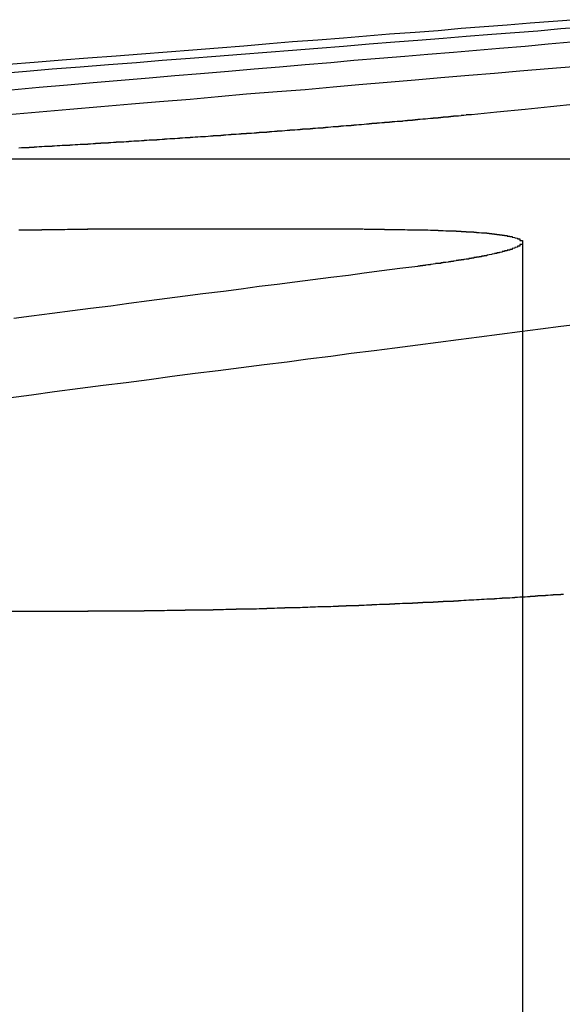
# Model space of a CAD drawing. Extents: x 1120 to 1621, y 171 to 1093.
# Drawn here: x 1347 to 1349, y 405 to 409 of the extents above; entities that cross this region are included whole.
import ezdxf

# ---------------------------------------------------------------- set-up
doc = ezdxf.new("R2010")
doc.units = 0
doc.linetypes.add('ACAD_ISO02W100', pattern=[15, 12, -3])
doc.layers.get('0').update_dxf_attribs({"linetype": 'CONTINUOUS'})
doc.layers.add('BEM', color=7, linetype='CONTINUOUS')

# ---------------------------------------------------------------- blocks, each defined once
blk = doc.blocks.new('A$C1804660F')
at = {"color": 1, "linetype": 'ACAD_ISO02W100', "extrusion": (0, 1, -2e-16)}
for p, q in [((1347.3203, 186.2942), (1351.465, 186.2942)), ((1350.2895, 185.9673), (1350.2895, 179.1299))]:
    blk.add_line(p, q, dxfattribs=at)
at = {"color": 3, "linetype": 'CONTINUOUS', "extrusion": (0, 1, -2e-16)}
for p, q in [((1349.6684, 186.0188), (1348.5884, 186.0188)), ((1343.5774, 184.5235), (1348.5905, 184.5235))]:
    blk.add_line(p, q, dxfattribs=at)
at = {"color": 3}
for points in [[(1350.5, 186.839, 0), (1350.41, 186.832, 0), (1350.32, 186.825, 0), (1350.23, 186.818, 0), (1350.14, 186.811, 0), (1350.05, 186.804, 0), (1349.96, 186.796, 0), (1349.87, 186.789, 0), (1349.77, 186.782, 0), (1349.68, 186.774, 0), (1349.59, 186.767, 0), (1349.49, 186.759, 0), (1349.39, 186.752, 0), (1349.3, 186.744, 0), (1349.2, 186.736, 0), (1349.1, 186.728, 0), (1349, 186.72, 0), (1348.9, 186.712, 0), (1348.8, 186.704, 0), (1348.7, 186.696, 0), (1348.59, 186.688, 0), (1348.49, 186.68, 0), (1348.38, 186.672, 0), (1348.28, 186.663, 0)], [(1348.24, 186.629, 0), (1348.35, 186.637, 0), (1348.45, 186.646, 0), (1348.56, 186.655, 0), (1348.67, 186.663, 0), (1348.78, 186.672, 0), (1348.88, 186.68, 0), (1348.99, 186.688, 0), (1349.09, 186.696, 0), (1349.19, 186.704, 0), (1349.29, 186.712, 0), (1349.39, 186.72, 0), (1349.49, 186.728, 0), (1349.59, 186.736, 0), (1349.69, 186.744, 0), (1349.79, 186.752, 0), (1349.88, 186.759, 0), (1349.98, 186.767, 0), (1350.07, 186.774, 0), (1350.17, 186.782, 0), (1350.26, 186.789, 0), (1350.35, 186.796, 0), (1350.44, 186.804, 0), (1350.53, 186.811, 0)], [(1350.5, 186.508, 0), (1350.4, 186.498, 0), (1350.3, 186.488, 0), (1350.19, 186.477, 0), (1350.09, 186.467, 0)], [(1350.09, 186.467, 0), (1350.09, 186.467, 0), (1350.08, 186.466, 0), (1350.08, 186.466, 0), (1350.07, 186.466, 0), (1350.07, 186.465, 0), (1350.07, 186.465, 0), (1350.06, 186.464, 0), (1350.06, 186.464, 0), (1350.05, 186.464, 0), (1350.05, 186.463, 0), (1350.05, 186.463, 0), (1350.04, 186.462, 0), (1350.04, 186.462, 0), (1350.03, 186.462, 0), (1350.03, 186.461, 0), (1350.03, 186.461, 0), (1350.02, 186.461, 0), (1350.02, 186.46, 0), (1350.01, 186.46, 0), (1350.01, 186.459, 0), (1350.01, 186.459, 0), (1350, 186.459, 0), (1350, 186.458, 0), (1349.99, 186.458, 0), (1349.99, 186.457, 0), (1349.99, 186.457, 0), (1349.98, 186.457, 0), (1349.98, 186.456, 0), (1349.97, 186.456, 0), (1349.97, 186.455, 0), (1349.96, 186.455, 0), (1349.96, 186.455, 0), (1349.96, 186.454, 0), (1349.95, 186.454, 0), (1349.95, 186.454, 0), (1349.94, 186.453, 0), (1349.94, 186.453, 0), (1349.94, 186.452, 0), (1349.93, 186.452, 0), (1349.93, 186.452, 0), (1349.92, 186.451, 0), (1349.92, 186.451, 0), (1349.91, 186.45, 0), (1349.91, 186.45, 0), (1349.91, 186.45, 0), (1349.9, 186.449, 0), (1349.9, 186.449, 0), (1349.89, 186.448, 0), (1349.89, 186.448, 0), (1349.88, 186.448, 0), (1349.88, 186.447, 0), (1349.88, 186.447, 0), (1349.87, 186.447, 0), (1349.87, 186.446, 0), (1349.86, 186.446, 0), (1349.86, 186.445, 0), (1349.85, 186.445, 0), (1349.85, 186.445, 0), (1349.85, 186.444, 0), (1349.84, 186.444, 0), (1349.84, 186.443, 0), (1349.83, 186.443, 0), (1349.83, 186.443, 0), (1349.82, 186.442, 0), (1349.82, 186.442, 0), (1349.82, 186.441, 0), (1349.81, 186.441, 0), (1349.81, 186.441, 0), (1349.8, 186.44, 0), (1349.8, 186.44, 0), (1349.79, 186.439, 0), (1349.79, 186.439, 0), (1349.78, 186.439, 0), (1349.78, 186.438, 0), (1349.77, 186.438, 0), (1349.77, 186.437, 0), (1349.77, 186.437, 0), (1349.76, 186.437, 0), (1349.76, 186.436, 0), (1349.75, 186.436, 0), (1349.75, 186.435, 0), (1349.74, 186.435, 0), (1349.74, 186.435, 0), (1349.73, 186.434, 0), (1349.73, 186.434, 0), (1349.72, 186.434, 0), (1349.72, 186.433, 0), (1349.72, 186.433, 0), (1349.71, 186.432, 0), (1349.71, 186.432, 0), (1349.7, 186.432, 0), (1349.7, 186.431, 0), (1349.69, 186.431, 0), (1349.69, 186.43, 0), (1349.68, 186.43, 0), (1349.68, 186.43, 0), (1349.67, 186.429, 0), (1349.67, 186.429, 0), (1349.66, 186.428, 0), (1349.66, 186.428, 0), (1349.65, 186.428, 0), (1349.65, 186.427, 0), (1349.65, 186.427, 0), (1349.64, 186.426, 0), (1349.64, 186.426, 0), (1349.63, 186.426, 0), (1349.63, 186.425, 0), (1349.62, 186.425, 0), (1349.62, 186.424, 0), (1349.61, 186.424, 0), (1349.61, 186.424, 0), (1349.6, 186.423, 0), (1349.6, 186.423, 0), (1349.59, 186.422, 0), (1349.59, 186.422, 0), (1349.58, 186.422, 0), (1349.58, 186.421, 0), (1349.57, 186.421, 0), (1349.57, 186.42, 0), (1349.56, 186.42, 0), (1349.56, 186.42, 0), (1349.55, 186.419, 0), (1349.55, 186.419, 0), (1349.55, 186.419, 0), (1349.54, 186.418, 0), (1349.54, 186.418, 0), (1349.53, 186.417, 0), (1349.53, 186.417, 0), (1349.52, 186.417, 0), (1349.52, 186.416, 0), (1349.51, 186.416, 0), (1349.51, 186.415, 0), (1349.5, 186.415, 0), (1349.5, 186.415, 0), (1349.49, 186.414, 0), (1349.49, 186.414, 0), (1349.48, 186.413, 0), (1349.48, 186.413, 0), (1349.47, 186.413, 0), (1349.47, 186.412, 0), (1349.46, 186.412, 0), (1349.46, 186.411, 0), (1349.45, 186.411, 0), (1349.45, 186.411, 0), (1349.44, 186.41, 0), (1349.44, 186.41, 0), (1349.43, 186.41, 0), (1349.43, 186.409, 0), (1349.42, 186.409, 0), (1349.42, 186.408, 0), (1349.41, 186.408, 0), (1349.41, 186.408, 0), (1349.4, 186.407, 0), (1349.4, 186.407, 0), (1349.39, 186.406, 0), (1349.39, 186.406, 0), (1349.38, 186.406, 0), (1349.38, 186.405, 0), (1349.37, 186.405, 0), (1349.37, 186.405, 0), (1349.36, 186.404, 0), (1349.36, 186.404, 0), (1349.35, 186.403, 0), (1349.35, 186.403, 0), (1349.34, 186.403, 0), (1349.34, 186.402, 0), (1349.33, 186.402, 0), (1349.33, 186.401, 0), (1349.32, 186.401, 0), (1349.32, 186.401, 0), (1349.31, 186.4, 0), (1349.31, 186.4, 0), (1349.3, 186.4, 0), (1349.3, 186.399, 0), (1349.29, 186.399, 0), (1349.29, 186.398, 0), (1349.28, 186.398, 0), (1349.28, 186.398, 0), (1349.27, 186.397, 0), (1349.27, 186.397, 0), (1349.26, 186.397, 0), (1349.26, 186.396, 0), (1349.25, 186.396, 0), (1349.25, 186.395, 0), (1349.24, 186.395, 0), (1349.24, 186.395, 0), (1349.23, 186.394, 0), (1349.23, 186.394, 0), (1349.22, 186.394, 0), (1349.22, 186.393, 0), (1349.21, 186.393, 0), (1349.21, 186.392, 0), (1349.2, 186.392, 0), (1349.19, 186.392, 0), (1349.19, 186.391, 0), (1349.18, 186.391, 0), (1349.18, 186.391, 0), (1349.17, 186.39, 0), (1349.17, 186.39, 0), (1349.16, 186.389, 0), (1349.16, 186.389, 0), (1349.15, 186.389, 0), (1349.15, 186.388, 0), (1349.14, 186.388, 0), (1349.14, 186.388, 0), (1349.13, 186.387, 0), (1349.13, 186.387, 0), (1349.12, 186.387, 0), (1349.12, 186.386, 0), (1349.11, 186.386, 0), (1349.11, 186.385, 0), (1349.1, 186.385, 0), (1349.1, 186.385, 0), (1349.09, 186.384, 0), (1349.09, 186.384, 0), (1349.08, 186.384, 0), (1349.08, 186.383, 0), (1349.07, 186.383, 0), (1349.07, 186.383, 0), (1349.06, 186.382, 0), (1349.06, 186.382, 0), (1349.05, 186.381, 0), (1349.05, 186.381, 0), (1349.04, 186.381, 0), (1349.04, 186.38, 0), (1349.03, 186.38, 0), (1349.03, 186.38, 0), (1349.02, 186.379, 0), (1349.02, 186.379, 0), (1349.01, 186.379, 0), (1349, 186.378, 0), (1349, 186.378, 0), (1348.99, 186.378, 0), (1348.99, 186.377, 0), (1348.98, 186.377, 0), (1348.98, 186.377, 0), (1348.97, 186.376, 0), (1348.97, 186.376, 0), (1348.96, 186.375, 0), (1348.96, 186.375, 0), (1348.95, 186.375, 0), (1348.95, 186.374, 0), (1348.94, 186.374, 0), (1348.94, 186.374, 0), (1348.93, 186.373, 0), (1348.93, 186.373, 0), (1348.92, 186.373, 0), (1348.92, 186.372, 0), (1348.91, 186.372, 0), (1348.91, 186.372, 0), (1348.9, 186.371, 0), (1348.9, 186.371, 0), (1348.89, 186.371, 0), (1348.89, 186.37, 0), (1348.88, 186.37, 0), (1348.88, 186.37, 0), (1348.87, 186.369, 0), (1348.87, 186.369, 0), (1348.86, 186.369, 0), (1348.86, 186.368, 0), (1348.85, 186.368, 0), (1348.85, 186.368, 0), (1348.84, 186.367, 0), (1348.83, 186.367, 0), (1348.83, 186.367, 0), (1348.82, 186.366, 0), (1348.82, 186.366, 0), (1348.81, 186.366, 0), (1348.81, 186.365, 0), (1348.8, 186.365, 0), (1348.8, 186.365, 0), (1348.79, 186.364, 0), (1348.79, 186.364, 0), (1348.78, 186.364, 0), (1348.78, 186.363, 0), (1348.77, 186.363, 0), (1348.77, 186.363, 0), (1348.76, 186.362, 0), (1348.76, 186.362, 0), (1348.75, 186.362, 0), (1348.75, 186.361, 0), (1348.74, 186.361, 0), (1348.74, 186.361, 0), (1348.73, 186.36, 0), (1348.73, 186.36, 0), (1348.72, 186.36, 0), (1348.72, 186.359, 0), (1348.71, 186.359, 0), (1348.71, 186.359, 0), (1348.7, 186.359, 0), (1348.7, 186.358, 0), (1348.69, 186.358, 0), (1348.69, 186.358, 0), (1348.68, 186.357, 0), (1348.68, 186.357, 0), (1348.67, 186.357, 0), (1348.67, 186.356, 0), (1348.66, 186.356, 0), (1348.66, 186.356, 0), (1348.65, 186.355, 0), (1348.65, 186.355, 0), (1348.64, 186.355, 0), (1348.64, 186.354, 0), (1348.63, 186.354, 0), (1348.63, 186.354, 0), (1348.62, 186.354, 0), (1348.62, 186.353, 0), (1348.61, 186.353, 0), (1348.61, 186.353, 0), (1348.6, 186.352, 0), (1348.6, 186.352, 0), (1348.59, 186.352, 0), (1348.59, 186.351, 0), (1348.58, 186.351, 0), (1348.58, 186.351, 0), (1348.57, 186.351, 0), (1348.57, 186.35, 0), (1348.56, 186.35, 0), (1348.56, 186.35, 0), (1348.55, 186.349, 0), (1348.55, 186.349, 0), (1348.54, 186.349, 0), (1348.54, 186.349, 0), (1348.53, 186.348, 0), (1348.53, 186.348, 0), (1348.52, 186.348, 0), (1348.52, 186.347, 0), (1348.51, 186.347, 0), (1348.51, 186.347, 0), (1348.5, 186.347, 0), (1348.5, 186.346, 0), (1348.49, 186.346, 0), (1348.49, 186.346, 0), (1348.48, 186.345, 0), (1348.48, 186.345, 0), (1348.47, 186.345, 0), (1348.47, 186.345, 0), (1348.46, 186.344, 0), (1348.46, 186.344, 0), (1348.45, 186.344, 0), (1348.45, 186.343, 0), (1348.45, 186.343, 0), (1348.44, 186.343, 0), (1348.44, 186.343, 0), (1348.43, 186.342, 0), (1348.43, 186.342, 0), (1348.42, 186.342, 0), (1348.42, 186.342, 0), (1348.41, 186.341, 0), (1348.41, 186.341, 0), (1348.4, 186.341, 0), (1348.4, 186.341, 0), (1348.39, 186.34, 0), (1348.39, 186.34, 0), (1348.38, 186.34, 0), (1348.38, 186.339, 0), (1348.37, 186.339, 0), (1348.37, 186.339, 0), (1348.36, 186.339, 0), (1348.36, 186.338, 0), (1348.35, 186.338, 0), (1348.35, 186.338, 0), (1348.34, 186.338, 0), (1348.34, 186.337, 0), (1348.34, 186.337, 0), (1348.33, 186.337, 0), (1348.33, 186.337, 0), (1348.32, 186.336, 0)], [(1348.32, 186.016, 0), (1348.33, 186.016, 0), (1348.33, 186.016, 0), (1348.33, 186.016, 0), (1348.34, 186.016, 0), (1348.34, 186.017, 0), (1348.35, 186.017, 0), (1348.35, 186.017, 0), (1348.35, 186.017, 0), (1348.36, 186.017, 0), (1348.36, 186.017, 0), (1348.37, 186.017, 0), (1348.37, 186.017, 0), (1348.37, 186.017, 0), (1348.38, 186.017, 0), (1348.38, 186.017, 0), (1348.39, 186.017, 0), (1348.39, 186.017, 0), (1348.39, 186.017, 0), (1348.4, 186.017, 0), (1348.4, 186.017, 0), (1348.41, 186.017, 0), (1348.41, 186.018, 0), (1348.41, 186.018, 0), (1348.42, 186.018, 0), (1348.42, 186.018, 0), (1348.43, 186.018, 0), (1348.43, 186.018, 0), (1348.43, 186.018, 0), (1348.44, 186.018, 0), (1348.44, 186.018, 0), (1348.44, 186.018, 0), (1348.45, 186.018, 0), (1348.45, 186.018, 0), (1348.46, 186.018, 0), (1348.46, 186.018, 0), (1348.46, 186.018, 0), (1348.47, 186.018, 0), (1348.47, 186.018, 0), (1348.47, 186.018, 0), (1348.48, 186.018, 0), (1348.48, 186.018, 0), (1348.49, 186.018, 0), (1348.49, 186.018, 0), (1348.49, 186.018, 0), (1348.5, 186.018, 0), (1348.5, 186.018, 0), (1348.5, 186.018, 0), (1348.51, 186.019, 0), (1348.51, 186.019, 0), (1348.52, 186.019, 0), (1348.52, 186.019, 0), (1348.52, 186.019, 0), (1348.53, 186.019, 0), (1348.53, 186.019, 0), (1348.53, 186.019, 0), (1348.54, 186.019, 0), (1348.54, 186.019, 0), (1348.54, 186.019, 0), (1348.55, 186.019, 0), (1348.55, 186.019, 0), (1348.55, 186.019, 0), (1348.56, 186.019, 0), (1348.56, 186.019, 0), (1348.56, 186.019, 0), (1348.57, 186.019, 0), (1348.57, 186.019, 0), (1348.57, 186.019, 0), (1348.58, 186.019, 0), (1348.58, 186.019, 0), (1348.58, 186.019, 0), (1348.59, 186.019, 0)], [(1349.67, 186.019, 0), (1349.67, 186.019, 0), (1349.68, 186.019, 0), (1349.68, 186.019, 0), (1349.68, 186.019, 0), (1349.69, 186.019, 0), (1349.69, 186.019, 0), (1349.69, 186.019, 0), (1349.7, 186.019, 0), (1349.7, 186.019, 0), (1349.7, 186.019, 0), (1349.71, 186.019, 0), (1349.71, 186.019, 0), (1349.71, 186.019, 0), (1349.72, 186.019, 0), (1349.72, 186.019, 0), (1349.72, 186.019, 0), (1349.73, 186.019, 0), (1349.73, 186.019, 0), (1349.73, 186.019, 0), (1349.74, 186.019, 0), (1349.74, 186.019, 0), (1349.74, 186.019, 0), (1349.75, 186.019, 0), (1349.75, 186.018, 0), (1349.76, 186.018, 0), (1349.76, 186.018, 0), (1349.76, 186.018, 0), (1349.77, 186.018, 0), (1349.77, 186.018, 0), (1349.77, 186.018, 0), (1349.78, 186.018, 0), (1349.78, 186.018, 0), (1349.78, 186.018, 0), (1349.79, 186.018, 0), (1349.79, 186.018, 0), (1349.79, 186.018, 0), (1349.8, 186.018, 0), (1349.8, 186.018, 0), (1349.8, 186.018, 0), (1349.81, 186.018, 0), (1349.81, 186.018, 0), (1349.81, 186.018, 0), (1349.82, 186.018, 0), (1349.82, 186.018, 0), (1349.82, 186.018, 0), (1349.82, 186.018, 0), (1349.83, 186.018, 0), (1349.83, 186.018, 0), (1349.83, 186.018, 0), (1349.84, 186.017, 0), (1349.84, 186.017, 0), (1349.84, 186.017, 0), (1349.85, 186.017, 0), (1349.85, 186.017, 0), (1349.85, 186.017, 0), (1349.86, 186.017, 0), (1349.86, 186.017, 0), (1349.86, 186.017, 0), (1349.87, 186.017, 0), (1349.87, 186.017, 0), (1349.87, 186.017, 0), (1349.88, 186.017, 0), (1349.88, 186.017, 0), (1349.88, 186.017, 0), (1349.88, 186.017, 0), (1349.89, 186.017, 0), (1349.89, 186.016, 0), (1349.89, 186.016, 0), (1349.9, 186.016, 0), (1349.9, 186.016, 0), (1349.9, 186.016, 0), (1349.91, 186.016, 0), (1349.91, 186.016, 0), (1349.91, 186.016, 0), (1349.92, 186.016, 0), (1349.92, 186.016, 0), (1349.92, 186.016, 0), (1349.92, 186.016, 0), (1349.93, 186.015, 0), (1349.93, 186.015, 0), (1349.93, 186.015, 0), (1349.94, 186.015, 0), (1349.94, 186.015, 0), (1349.94, 186.015, 0), (1349.94, 186.015, 0), (1349.95, 186.015, 0), (1349.95, 186.015, 0), (1349.95, 186.015, 0), (1349.96, 186.015, 0), (1349.96, 186.014, 0), (1349.96, 186.014, 0), (1349.96, 186.014, 0), (1349.97, 186.014, 0), (1349.97, 186.014, 0), (1349.97, 186.014, 0), (1349.98, 186.014, 0), (1349.98, 186.014, 0), (1349.98, 186.014, 0), (1349.98, 186.014, 0), (1349.99, 186.013, 0), (1349.99, 186.013, 0), (1349.99, 186.013, 0), (1349.99, 186.013, 0), (1350, 186.013, 0), (1350, 186.013, 0), (1350, 186.013, 0), (1350.01, 186.013, 0), (1350.01, 186.013, 0), (1350.01, 186.012, 0), (1350.01, 186.012, 0), (1350.02, 186.012, 0), (1350.02, 186.012, 0), (1350.02, 186.012, 0), (1350.02, 186.012, 0), (1350.03, 186.012, 0), (1350.03, 186.012, 0), (1350.03, 186.011, 0), (1350.03, 186.011, 0), (1350.04, 186.011, 0), (1350.04, 186.011, 0), (1350.04, 186.011, 0), (1350.04, 186.011, 0), (1350.05, 186.011, 0), (1350.05, 186.011, 0), (1350.05, 186.01, 0), (1350.05, 186.01, 0), (1350.06, 186.01, 0), (1350.06, 186.01, 0), (1350.06, 186.01, 0), (1350.06, 186.01, 0), (1350.07, 186.01, 0), (1350.07, 186.009, 0), (1350.07, 186.009, 0), (1350.07, 186.009, 0), (1350.08, 186.009, 0), (1350.08, 186.009, 0), (1350.08, 186.009, 0), (1350.08, 186.009, 0), (1350.08, 186.008, 0), (1350.09, 186.008, 0), (1350.09, 186.008, 0), (1350.09, 186.008, 0), (1350.09, 186.008, 0), (1350.1, 186.008, 0), (1350.1, 186.008, 0), (1350.1, 186.007, 0), (1350.1, 186.007, 0), (1350.1, 186.007, 0), (1350.11, 186.007, 0), (1350.11, 186.007, 0), (1350.11, 186.007, 0), (1350.11, 186.006, 0), (1350.12, 186.006, 0), (1350.12, 186.006, 0), (1350.12, 186.006, 0), (1350.12, 186.006, 0), (1350.12, 186.006, 0), (1350.13, 186.005, 0), (1350.13, 186.005, 0), (1350.13, 186.005, 0), (1350.13, 186.005, 0), (1350.13, 186.005, 0), (1350.14, 186.005, 0), (1350.14, 186.004, 0), (1350.14, 186.004, 0), (1350.14, 186.004, 0), (1350.14, 186.004, 0), (1350.15, 186.004, 0), (1350.15, 186.003, 0), (1350.15, 186.003, 0), (1350.15, 186.003, 0), (1350.15, 186.003, 0), (1350.16, 186.003, 0), (1350.16, 186.003, 0), (1350.16, 186.002, 0), (1350.16, 186.002, 0), (1350.16, 186.002, 0), (1350.16, 186.002, 0), (1350.17, 186.002, 0), (1350.17, 186.001, 0), (1350.17, 186.001, 0), (1350.17, 186.001, 0), (1350.17, 186.001, 0), (1350.18, 186.001, 0), (1350.18, 186, 0), (1350.18, 186, 0), (1350.18, 186, 0), (1350.18, 186, 0), (1350.18, 186, 0), (1350.19, 185.999, 0), (1350.19, 185.999, 0), (1350.19, 185.999, 0), (1350.19, 185.999, 0), (1350.19, 185.999, 0), (1350.19, 185.998, 0), (1350.19, 185.998, 0), (1350.2, 185.998, 0), (1350.2, 185.998, 0), (1350.2, 185.998, 0), (1350.2, 185.997, 0), (1350.2, 185.997, 0), (1350.2, 185.997, 0), (1350.21, 185.997, 0), (1350.21, 185.997, 0), (1350.21, 185.996, 0), (1350.21, 185.996, 0), (1350.21, 185.996, 0), (1350.21, 185.996, 0), (1350.21, 185.995, 0), (1350.22, 185.995, 0), (1350.22, 185.995, 0), (1350.22, 185.995, 0), (1350.22, 185.995, 0), (1350.22, 185.994, 0), (1350.22, 185.994, 0), (1350.22, 185.994, 0), (1350.23, 185.994, 0), (1350.23, 185.993, 0), (1350.23, 185.993, 0), (1350.23, 185.993, 0), (1350.23, 185.993, 0), (1350.23, 185.993, 0), (1350.23, 185.992, 0), (1350.23, 185.992, 0), (1350.23, 185.992, 0), (1350.24, 185.992, 0), (1350.24, 185.991, 0), (1350.24, 185.991, 0), (1350.24, 185.991, 0), (1350.24, 185.991, 0), (1350.24, 185.99, 0), (1350.24, 185.99, 0), (1350.24, 185.99, 0), (1350.25, 185.99, 0), (1350.25, 185.99, 0), (1350.25, 185.989, 0), (1350.25, 185.989, 0), (1350.25, 185.989, 0), (1350.25, 185.989, 0), (1350.25, 185.988, 0), (1350.25, 185.988, 0), (1350.25, 185.988, 0), (1350.25, 185.988, 0), (1350.26, 185.987, 0), (1350.26, 185.987, 0), (1350.26, 185.987, 0), (1350.26, 185.987, 0), (1350.26, 185.986, 0), (1350.26, 185.986, 0), (1350.26, 185.986, 0), (1350.26, 185.986, 0), (1350.26, 185.985, 0), (1350.26, 185.985, 0), (1350.26, 185.985, 0), (1350.26, 185.985, 0), (1350.27, 185.984, 0), (1350.27, 185.984, 0), (1350.27, 185.984, 0), (1350.27, 185.984, 0), (1350.27, 185.983, 0), (1350.27, 185.983, 0), (1350.27, 185.983, 0), (1350.27, 185.983, 0), (1350.27, 185.982, 0), (1350.27, 185.982, 0), (1350.27, 185.982, 0), (1350.27, 185.982, 0), (1350.27, 185.981, 0), (1350.27, 185.981, 0), (1350.28, 185.981, 0), (1350.28, 185.981, 0), (1350.28, 185.98, 0), (1350.28, 185.98, 0), (1350.28, 185.98, 0), (1350.28, 185.979, 0), (1350.28, 185.979, 0), (1350.28, 185.979, 0), (1350.28, 185.979, 0), (1350.28, 185.978, 0), (1350.28, 185.978, 0), (1350.28, 185.978, 0), (1350.28, 185.978, 0), (1350.28, 185.977, 0), (1350.28, 185.977, 0), (1350.28, 185.977, 0), (1350.28, 185.977, 0), (1350.28, 185.976, 0), (1350.28, 185.976, 0), (1350.28, 185.976, 0), (1350.28, 185.975, 0), (1350.28, 185.975, 0), (1350.29, 185.975, 0), (1350.29, 185.975, 0), (1350.29, 185.974, 0), (1350.29, 185.974, 0), (1350.29, 185.974, 0), (1350.29, 185.974, 0), (1350.29, 185.973, 0), (1350.29, 185.973, 0), (1350.29, 185.973, 0), (1350.29, 185.972, 0), (1350.29, 185.972, 0), (1350.29, 185.972, 0), (1350.29, 185.972, 0), (1350.29, 185.971, 0), (1350.29, 185.971, 0), (1350.29, 185.971, 0), (1350.29, 185.97, 0), (1350.29, 185.97, 0), (1350.29, 185.97, 0), (1350.29, 185.97, 0), (1350.29, 185.969, 0), (1350.29, 185.969, 0), (1350.29, 185.969, 0), (1350.29, 185.968, 0), (1350.29, 185.968, 0), (1350.29, 185.968, 0), (1350.29, 185.968, 0), (1350.29, 185.967, 0), (1350.29, 185.967, 0), (1350.29, 185.967, 0), (1350.29, 185.966, 0), (1350.29, 185.966, 0), (1350.29, 185.966, 0), (1350.29, 185.965, 0), (1350.29, 185.965, 0), (1350.29, 185.965, 0), (1350.29, 185.965, 0), (1350.29, 185.964, 0), (1350.29, 185.964, 0), (1350.29, 185.964, 0), (1350.29, 185.963, 0), (1350.29, 185.963, 0), (1350.29, 185.963, 0), (1350.29, 185.962, 0), (1350.29, 185.962, 0), (1350.29, 185.962, 0), (1350.29, 185.961, 0), (1350.29, 185.961, 0), (1350.29, 185.961, 0), (1350.29, 185.961, 0), (1350.29, 185.96, 0), (1350.29, 185.96, 0), (1350.29, 185.96, 0), (1350.29, 185.959, 0), (1350.28, 185.959, 0), (1350.28, 185.959, 0), (1350.28, 185.958, 0), (1350.28, 185.958, 0), (1350.28, 185.958, 0), (1350.28, 185.957, 0), (1350.28, 185.957, 0), (1350.28, 185.957, 0), (1350.28, 185.956, 0), (1350.28, 185.956, 0), (1350.28, 185.956, 0), (1350.28, 185.955, 0), (1350.28, 185.955, 0), (1350.28, 185.955, 0), (1350.28, 185.954, 0), (1350.28, 185.954, 0), (1350.28, 185.954, 0), (1350.28, 185.953, 0), (1350.28, 185.953, 0), (1350.28, 185.953, 0), (1350.28, 185.952, 0), (1350.27, 185.952, 0), (1350.27, 185.952, 0), (1350.27, 185.951, 0), (1350.27, 185.951, 0), (1350.27, 185.951, 0), (1350.27, 185.95, 0), (1350.27, 185.95, 0), (1350.27, 185.95, 0), (1350.27, 185.949, 0), (1350.27, 185.949, 0), (1350.27, 185.949, 0), (1350.27, 185.948, 0), (1350.27, 185.948, 0), (1350.27, 185.948, 0), (1350.26, 185.947, 0), (1350.26, 185.947, 0), (1350.26, 185.947, 0), (1350.26, 185.946, 0), (1350.26, 185.946, 0), (1350.26, 185.946, 0), (1350.26, 185.945, 0), (1350.26, 185.945, 0), (1350.26, 185.945, 0), (1350.26, 185.944, 0), (1350.26, 185.944, 0), (1350.26, 185.944, 0), (1350.25, 185.943, 0), (1350.25, 185.943, 0), (1350.25, 185.942, 0), (1350.25, 185.942, 0), (1350.25, 185.942, 0), (1350.25, 185.941, 0), (1350.25, 185.941, 0), (1350.25, 185.941, 0), (1350.25, 185.94, 0), (1350.25, 185.94, 0), (1350.24, 185.94, 0), (1350.24, 185.939, 0), (1350.24, 185.939, 0), (1350.24, 185.939, 0), (1350.24, 185.938, 0), (1350.24, 185.938, 0), (1350.24, 185.937, 0), (1350.24, 185.937, 0), (1350.23, 185.937, 0), (1350.23, 185.936, 0), (1350.23, 185.936, 0), (1350.23, 185.936, 0), (1350.23, 185.935, 0), (1350.23, 185.935, 0), (1350.23, 185.935, 0), (1350.23, 185.934, 0), (1350.22, 185.934, 0), (1350.22, 185.933, 0), (1350.22, 185.933, 0), (1350.22, 185.933, 0), (1350.22, 185.932, 0), (1350.22, 185.932, 0), (1350.22, 185.932, 0), (1350.22, 185.931, 0), (1350.21, 185.931, 0), (1350.21, 185.931, 0), (1350.21, 185.93, 0), (1350.21, 185.93, 0), (1350.21, 185.929, 0), (1350.21, 185.929, 0), (1350.21, 185.929, 0), (1350.2, 185.928, 0), (1350.2, 185.928, 0), (1350.2, 185.928, 0), (1350.2, 185.927, 0), (1350.2, 185.927, 0), (1350.2, 185.926, 0), (1350.19, 185.926, 0), (1350.19, 185.926, 0), (1350.19, 185.925, 0), (1350.19, 185.925, 0), (1350.19, 185.925, 0), (1350.19, 185.924, 0), (1350.18, 185.924, 0), (1350.18, 185.923, 0), (1350.18, 185.923, 0), (1350.18, 185.923, 0), (1350.18, 185.922, 0), (1350.18, 185.922, 0), (1350.17, 185.921, 0), (1350.17, 185.921, 0), (1350.17, 185.921, 0), (1350.17, 185.92, 0), (1350.17, 185.92, 0), (1350.17, 185.92, 0), (1350.16, 185.919, 0), (1350.16, 185.919, 0), (1350.16, 185.918, 0), (1350.16, 185.918, 0), (1350.16, 185.918, 0), (1350.15, 185.917, 0), (1350.15, 185.917, 0), (1350.15, 185.917, 0), (1350.15, 185.916, 0), (1350.15, 185.916, 0), (1350.15, 185.915, 0), (1350.14, 185.915, 0), (1350.14, 185.915, 0), (1350.14, 185.914, 0), (1350.14, 185.914, 0), (1350.14, 185.913, 0), (1350.13, 185.913, 0), (1350.13, 185.913, 0), (1350.13, 185.912, 0), (1350.13, 185.912, 0), (1350.13, 185.911, 0), (1350.12, 185.911, 0), (1350.12, 185.911, 0), (1350.12, 185.91, 0), (1350.12, 185.91, 0), (1350.11, 185.91, 0), (1350.11, 185.909, 0), (1350.11, 185.909, 0), (1350.11, 185.908, 0), (1350.11, 185.908, 0), (1350.1, 185.908, 0), (1350.1, 185.907, 0), (1350.1, 185.907, 0), (1350.1, 185.906, 0), (1350.1, 185.906, 0), (1350.09, 185.906, 0), (1350.09, 185.905, 0), (1350.09, 185.905, 0), (1350.09, 185.904, 0), (1350.08, 185.904, 0), (1350.08, 185.904, 0), (1350.08, 185.903, 0), (1350.08, 185.903, 0), (1350.08, 185.902, 0), (1350.07, 185.902, 0), (1350.07, 185.902, 0), (1350.07, 185.901, 0), (1350.07, 185.901, 0), (1350.06, 185.9, 0), (1350.06, 185.9, 0), (1350.06, 185.9, 0), (1350.06, 185.899, 0), (1350.05, 185.899, 0), (1350.05, 185.899, 0), (1350.05, 185.898, 0), (1350.05, 185.898, 0), (1350.04, 185.897, 0), (1350.04, 185.897, 0), (1350.04, 185.897, 0), (1350.04, 185.896, 0), (1350.03, 185.896, 0), (1350.03, 185.895, 0), (1350.03, 185.895, 0), (1350.03, 185.895, 0), (1350.02, 185.894, 0), (1350.02, 185.894, 0), (1350.02, 185.893, 0), (1350.02, 185.893, 0), (1350.01, 185.893, 0), (1350.01, 185.892, 0), (1350.01, 185.892, 0), (1350.01, 185.891, 0), (1350, 185.891, 0), (1350, 185.891, 0), (1350, 185.89, 0), (1350, 185.89, 0), (1349.99, 185.889, 0), (1349.99, 185.889, 0), (1349.99, 185.889, 0), (1349.98, 185.888, 0), (1349.98, 185.888, 0), (1349.98, 185.887, 0), (1349.98, 185.887, 0), (1349.97, 185.887, 0), (1349.97, 185.886, 0), (1349.97, 185.886, 0), (1349.97, 185.885, 0), (1349.96, 185.885, 0), (1349.96, 185.885, 0), (1349.96, 185.884, 0), (1349.95, 185.884, 0), (1349.95, 185.884, 0), (1349.95, 185.883, 0), (1349.95, 185.883, 0), (1349.94, 185.882, 0), (1349.94, 185.882, 0), (1349.94, 185.882, 0), (1349.93, 185.881, 0), (1349.93, 185.881, 0), (1349.93, 185.88, 0), (1349.93, 185.88, 0), (1349.92, 185.88, 0), (1349.92, 185.879, 0), (1349.92, 185.879, 0), (1349.91, 185.878, 0), (1349.91, 185.878, 0), (1349.91, 185.878, 0), (1349.91, 185.877, 0), (1349.9, 185.877, 0), (1349.9, 185.876, 0), (1349.9, 185.876, 0), (1349.89, 185.876, 0), (1349.89, 185.875, 0), (1349.89, 185.875, 0), (1349.89, 185.874, 0), (1349.88, 185.874, 0), (1349.88, 185.874, 0), (1349.88, 185.873, 0)], [(1349.88, 185.873, 0), (1349.81, 185.865, 0), (1349.74, 185.856, 0), (1349.67, 185.847, 0), (1349.61, 185.838, 0), (1349.54, 185.83, 0), (1349.47, 185.821, 0), (1349.4, 185.812, 0), (1349.33, 185.803, 0), (1349.26, 185.794, 0), (1349.19, 185.784, 0), (1349.12, 185.775, 0), (1349.04, 185.766, 0), (1348.97, 185.757, 0), (1348.9, 185.747, 0), (1348.83, 185.738, 0), (1348.75, 185.728, 0), (1348.68, 185.718, 0), (1348.6, 185.709, 0), (1348.53, 185.699, 0), (1348.45, 185.689, 0), (1348.37, 185.679, 0), (1348.3, 185.669, 0)], [(1348.28, 185.359, 0), (1348.37, 185.371, 0), (1348.46, 185.384, 0), (1348.56, 185.396, 0), (1348.65, 185.408, 0), (1348.74, 185.419, 0), (1348.83, 185.431, 0), (1348.92, 185.443, 0), (1349.01, 185.455, 0), (1349.1, 185.466, 0), (1349.19, 185.477, 0), (1349.28, 185.489, 0), (1349.37, 185.5, 0), (1349.45, 185.511, 0), (1349.54, 185.522, 0), (1349.62, 185.533, 0), (1349.71, 185.544, 0), (1349.79, 185.555, 0), (1349.88, 185.566, 0), (1349.96, 185.577, 0), (1350.04, 185.587, 0), (1350.12, 185.598, 0), (1350.2, 185.608, 0), (1350.28, 185.619, 0), (1350.36, 185.629, 0), (1350.44, 185.639, 0), (1350.52, 185.649, 0)], [(1350.45, 184.589, 0), (1350.44, 184.589, 0), (1350.44, 184.589, 0), (1350.44, 184.588, 0), (1350.43, 184.588, 0), (1350.43, 184.588, 0), (1350.42, 184.587, 0), (1350.42, 184.587, 0), (1350.41, 184.587, 0), (1350.41, 184.586, 0), (1350.4, 184.586, 0), (1350.4, 184.586, 0), (1350.4, 184.586, 0), (1350.39, 184.585, 0), (1350.39, 184.585, 0), (1350.38, 184.585, 0), (1350.38, 184.584, 0), (1350.37, 184.584, 0), (1350.37, 184.584, 0), (1350.37, 184.583, 0), (1350.36, 184.583, 0), (1350.36, 184.583, 0), (1350.35, 184.583, 0), (1350.35, 184.582, 0), (1350.34, 184.582, 0), (1350.34, 184.582, 0), (1350.34, 184.581, 0), (1350.33, 184.581, 0), (1350.33, 184.581, 0), (1350.32, 184.581, 0), (1350.32, 184.58, 0), (1350.31, 184.58, 0), (1350.31, 184.58, 0), (1350.3, 184.579, 0), (1350.3, 184.579, 0), (1350.3, 184.579, 0), (1350.29, 184.579, 0), (1350.29, 184.578, 0), (1350.28, 184.578, 0), (1350.28, 184.578, 0), (1350.27, 184.577, 0), (1350.27, 184.577, 0), (1350.26, 184.577, 0), (1350.26, 184.577, 0), (1350.26, 184.576, 0), (1350.25, 184.576, 0), (1350.25, 184.576, 0), (1350.24, 184.575, 0), (1350.24, 184.575, 0), (1350.23, 184.575, 0), (1350.23, 184.575, 0), (1350.22, 184.574, 0), (1350.22, 184.574, 0), (1350.22, 184.574, 0), (1350.21, 184.574, 0), (1350.21, 184.573, 0), (1350.2, 184.573, 0), (1350.2, 184.573, 0), (1350.19, 184.572, 0), (1350.19, 184.572, 0), (1350.19, 184.572, 0), (1350.18, 184.572, 0), (1350.18, 184.571, 0), (1350.17, 184.571, 0), (1350.17, 184.571, 0), (1350.16, 184.571, 0), (1350.16, 184.57, 0), (1350.15, 184.57, 0), (1350.15, 184.57, 0), (1350.15, 184.57, 0), (1350.14, 184.569, 0), (1350.14, 184.569, 0), (1350.13, 184.569, 0), (1350.13, 184.569, 0), (1350.12, 184.568, 0), (1350.12, 184.568, 0), (1350.11, 184.568, 0), (1350.11, 184.568, 0), (1350.1, 184.567, 0), (1350.1, 184.567, 0), (1350.1, 184.567, 0), (1350.09, 184.566, 0), (1350.09, 184.566, 0), (1350.08, 184.566, 0), (1350.08, 184.566, 0), (1350.07, 184.565, 0), (1350.07, 184.565, 0), (1350.06, 184.565, 0), (1350.06, 184.565, 0), (1350.05, 184.564, 0), (1350.05, 184.564, 0), (1350.05, 184.564, 0), (1350.04, 184.564, 0), (1350.04, 184.563, 0), (1350.03, 184.563, 0), (1350.03, 184.563, 0), (1350.02, 184.563, 0), (1350.02, 184.562, 0), (1350.01, 184.562, 0), (1350.01, 184.562, 0), (1350, 184.562, 0), (1350, 184.562, 0), (1349.99, 184.561, 0), (1349.99, 184.561, 0), (1349.98, 184.561, 0), (1349.98, 184.561, 0), (1349.98, 184.56, 0), (1349.97, 184.56, 0), (1349.97, 184.56, 0), (1349.96, 184.56, 0), (1349.96, 184.559, 0), (1349.95, 184.559, 0), (1349.95, 184.559, 0), (1349.94, 184.559, 0), (1349.94, 184.558, 0), (1349.93, 184.558, 0), (1349.93, 184.558, 0), (1349.92, 184.558, 0), (1349.92, 184.557, 0), (1349.91, 184.557, 0), (1349.91, 184.557, 0), (1349.9, 184.557, 0), (1349.9, 184.557, 0), (1349.9, 184.556, 0), (1349.89, 184.556, 0), (1349.89, 184.556, 0), (1349.88, 184.556, 0), (1349.88, 184.555, 0), (1349.87, 184.555, 0), (1349.87, 184.555, 0), (1349.86, 184.555, 0), (1349.86, 184.554, 0), (1349.85, 184.554, 0), (1349.85, 184.554, 0), (1349.84, 184.554, 0), (1349.84, 184.554, 0), (1349.83, 184.553, 0), (1349.83, 184.553, 0), (1349.82, 184.553, 0), (1349.82, 184.553, 0), (1349.81, 184.552, 0), (1349.81, 184.552, 0), (1349.8, 184.552, 0), (1349.8, 184.552, 0), (1349.79, 184.552, 0), (1349.79, 184.551, 0), (1349.78, 184.551, 0), (1349.78, 184.551, 0), (1349.77, 184.551, 0), (1349.77, 184.55, 0), (1349.76, 184.55, 0), (1349.76, 184.55, 0), (1349.75, 184.55, 0), (1349.75, 184.55, 0), (1349.74, 184.549, 0), (1349.74, 184.549, 0), (1349.74, 184.549, 0), (1349.73, 184.549, 0), (1349.73, 184.549, 0), (1349.72, 184.548, 0), (1349.72, 184.548, 0), (1349.71, 184.548, 0), (1349.71, 184.548, 0), (1349.7, 184.548, 0), (1349.7, 184.547, 0), (1349.69, 184.547, 0), (1349.69, 184.547, 0), (1349.68, 184.547, 0), (1349.68, 184.547, 0), (1349.67, 184.546, 0), (1349.67, 184.546, 0), (1349.66, 184.546, 0), (1349.66, 184.546, 0), (1349.65, 184.546, 0), (1349.65, 184.545, 0), (1349.64, 184.545, 0), (1349.64, 184.545, 0), (1349.63, 184.545, 0), (1349.63, 184.545, 0), (1349.62, 184.544, 0), (1349.62, 184.544, 0), (1349.61, 184.544, 0), (1349.61, 184.544, 0), (1349.6, 184.544, 0), (1349.6, 184.543, 0), (1349.59, 184.543, 0), (1349.59, 184.543, 0), (1349.58, 184.543, 0), (1349.58, 184.543, 0), (1349.57, 184.543, 0), (1349.57, 184.542, 0), (1349.56, 184.542, 0), (1349.56, 184.542, 0), (1349.55, 184.542, 0), (1349.55, 184.542, 0), (1349.54, 184.541, 0), (1349.54, 184.541, 0), (1349.53, 184.541, 0), (1349.53, 184.541, 0), (1349.52, 184.541, 0), (1349.52, 184.541, 0), (1349.51, 184.54, 0), (1349.51, 184.54, 0), (1349.5, 184.54, 0), (1349.5, 184.54, 0), (1349.49, 184.54, 0), (1349.49, 184.54, 0), (1349.48, 184.539, 0), (1349.48, 184.539, 0), (1349.47, 184.539, 0), (1349.47, 184.539, 0), (1349.46, 184.539, 0), (1349.46, 184.539, 0), (1349.45, 184.538, 0), (1349.45, 184.538, 0), (1349.44, 184.538, 0), (1349.44, 184.538, 0), (1349.43, 184.538, 0), (1349.43, 184.538, 0), (1349.42, 184.537, 0), (1349.42, 184.537, 0), (1349.41, 184.537, 0), (1349.41, 184.537, 0), (1349.4, 184.537, 0), (1349.4, 184.537, 0), (1349.39, 184.536, 0), (1349.39, 184.536, 0), (1349.38, 184.536, 0), (1349.38, 184.536, 0), (1349.37, 184.536, 0), (1349.37, 184.536, 0), (1349.36, 184.536, 0), (1349.36, 184.535, 0), (1349.35, 184.535, 0), (1349.35, 184.535, 0), (1349.34, 184.535, 0), (1349.34, 184.535, 0), (1349.33, 184.535, 0), (1349.33, 184.535, 0), (1349.32, 184.534, 0), (1349.32, 184.534, 0), (1349.31, 184.534, 0), (1349.31, 184.534, 0), (1349.3, 184.534, 0), (1349.3, 184.534, 0), (1349.29, 184.534, 0), (1349.29, 184.533, 0), (1349.28, 184.533, 0), (1349.28, 184.533, 0), (1349.27, 184.533, 0), (1349.27, 184.533, 0), (1349.26, 184.533, 0), (1349.26, 184.533, 0), (1349.25, 184.532, 0), (1349.25, 184.532, 0), (1349.24, 184.532, 0), (1349.24, 184.532, 0), (1349.23, 184.532, 0), (1349.23, 184.532, 0), (1349.22, 184.532, 0), (1349.22, 184.532, 0), (1349.21, 184.531, 0), (1349.21, 184.531, 0), (1349.2, 184.531, 0), (1349.2, 184.531, 0), (1349.19, 184.531, 0), (1349.19, 184.531, 0), (1349.18, 184.531, 0), (1349.18, 184.531, 0), (1349.17, 184.531, 0), (1349.17, 184.53, 0), (1349.16, 184.53, 0), (1349.16, 184.53, 0), (1349.15, 184.53, 0), (1349.15, 184.53, 0), (1349.14, 184.53, 0), (1349.14, 184.53, 0), (1349.13, 184.53, 0), (1349.13, 184.53, 0), (1349.12, 184.529, 0), (1349.12, 184.529, 0), (1349.11, 184.529, 0), (1349.11, 184.529, 0), (1349.11, 184.529, 0), (1349.1, 184.529, 0), (1349.1, 184.529, 0), (1349.09, 184.529, 0), (1349.09, 184.529, 0), (1349.08, 184.529, 0), (1349.08, 184.528, 0), (1349.07, 184.528, 0), (1349.07, 184.528, 0), (1349.06, 184.528, 0), (1349.06, 184.528, 0), (1349.05, 184.528, 0), (1349.05, 184.528, 0), (1349.04, 184.528, 0), (1349.04, 184.528, 0), (1349.03, 184.528, 0), (1349.03, 184.528, 0), (1349.02, 184.527, 0), (1349.02, 184.527, 0), (1349.01, 184.527, 0), (1349.01, 184.527, 0), (1349, 184.527, 0), (1349, 184.527, 0), (1348.99, 184.527, 0), (1348.99, 184.527, 0), (1348.98, 184.527, 0), (1348.98, 184.527, 0), (1348.97, 184.527, 0), (1348.97, 184.527, 0), (1348.97, 184.526, 0), (1348.96, 184.526, 0), (1348.96, 184.526, 0), (1348.95, 184.526, 0), (1348.95, 184.526, 0), (1348.94, 184.526, 0), (1348.94, 184.526, 0), (1348.93, 184.526, 0), (1348.93, 184.526, 0), (1348.92, 184.526, 0), (1348.92, 184.526, 0), (1348.91, 184.526, 0), (1348.91, 184.526, 0), (1348.9, 184.526, 0), (1348.9, 184.526, 0), (1348.89, 184.525, 0), (1348.89, 184.525, 0), (1348.88, 184.525, 0), (1348.88, 184.525, 0), (1348.88, 184.525, 0), (1348.87, 184.525, 0), (1348.87, 184.525, 0), (1348.86, 184.525, 0), (1348.86, 184.525, 0), (1348.85, 184.525, 0), (1348.85, 184.525, 0), (1348.84, 184.525, 0), (1348.84, 184.525, 0), (1348.83, 184.525, 0), (1348.83, 184.525, 0), (1348.82, 184.525, 0), (1348.82, 184.525, 0), (1348.82, 184.525, 0), (1348.81, 184.525, 0), (1348.81, 184.524, 0), (1348.8, 184.524, 0), (1348.8, 184.524, 0), (1348.79, 184.524, 0), (1348.79, 184.524, 0), (1348.78, 184.524, 0), (1348.78, 184.524, 0), (1348.77, 184.524, 0), (1348.77, 184.524, 0), (1348.77, 184.524, 0), (1348.76, 184.524, 0), (1348.76, 184.524, 0), (1348.75, 184.524, 0), (1348.75, 184.524, 0), (1348.74, 184.524, 0), (1348.74, 184.524, 0), (1348.73, 184.524, 0), (1348.73, 184.524, 0), (1348.72, 184.524, 0), (1348.72, 184.524, 0), (1348.72, 184.524, 0), (1348.71, 184.524, 0), (1348.71, 184.524, 0), (1348.7, 184.524, 0), (1348.7, 184.524, 0), (1348.69, 184.524, 0), (1348.69, 184.524, 0), (1348.69, 184.524, 0), (1348.68, 184.524, 0), (1348.68, 184.524, 0), (1348.67, 184.524, 0), (1348.67, 184.524, 0), (1348.66, 184.524, 0), (1348.66, 184.524, 0), (1348.65, 184.524, 0), (1348.65, 184.524, 0), (1348.65, 184.524, 0), (1348.64, 184.524, 0), (1348.64, 184.524, 0), (1348.63, 184.523, 0), (1348.63, 184.523, 0), (1348.62, 184.523, 0), (1348.62, 184.523, 0), (1348.62, 184.523, 0), (1348.61, 184.523, 0), (1348.61, 184.523, 0), (1348.6, 184.523, 0), (1348.6, 184.523, 0), (1348.59, 184.523, 0), (1348.59, 184.523, 0)]]:
    blk.add_polyline3d(points, dxfattribs=at)
at = {"color": 1}
for points in [[(1348.29, 186.565, 0), (1348.4, 186.575, 0), (1348.51, 186.584, 0), (1348.61, 186.593, 0), (1348.72, 186.602, 0), (1348.83, 186.611, 0), (1348.93, 186.62, 0), (1349.03, 186.629, 0), (1349.14, 186.637, 0), (1349.24, 186.646, 0), (1349.34, 186.655, 0), (1349.44, 186.663, 0), (1349.54, 186.672, 0), (1349.63, 186.68, 0), (1349.73, 186.688, 0), (1349.83, 186.696, 0), (1349.92, 186.704, 0), (1350.02, 186.712, 0), (1350.11, 186.72, 0), (1350.2, 186.728, 0), (1350.3, 186.736, 0), (1350.39, 186.744, 0), (1350.48, 186.752, 0)], [(1350.49, 186.655, 0), (1350.39, 186.646, 0), (1350.28, 186.637, 0), (1350.18, 186.629, 0), (1350.08, 186.62, 0), (1349.97, 186.611, 0), (1349.87, 186.602, 0), (1349.76, 186.593, 0), (1349.65, 186.584, 0), (1349.55, 186.575, 0), (1349.44, 186.565, 0), (1349.33, 186.556, 0), (1349.21, 186.547, 0), (1349.1, 186.537, 0), (1348.99, 186.527, 0), (1348.87, 186.517, 0), (1348.76, 186.508, 0), (1348.64, 186.498, 0), (1348.52, 186.488, 0), (1348.4, 186.477, 0), (1348.28, 186.467, 0)]]:
    blk.add_polyline3d(points, dxfattribs=at)

msp = doc.modelspace()

# ---------------------------------------------------------------- block references
at = {"layer": 'BEM'}
msp.add_blockref('A$C1804660F', (-1.523, 222.2124), dxfattribs=at)

doc.saveas('drawing.dxf')
